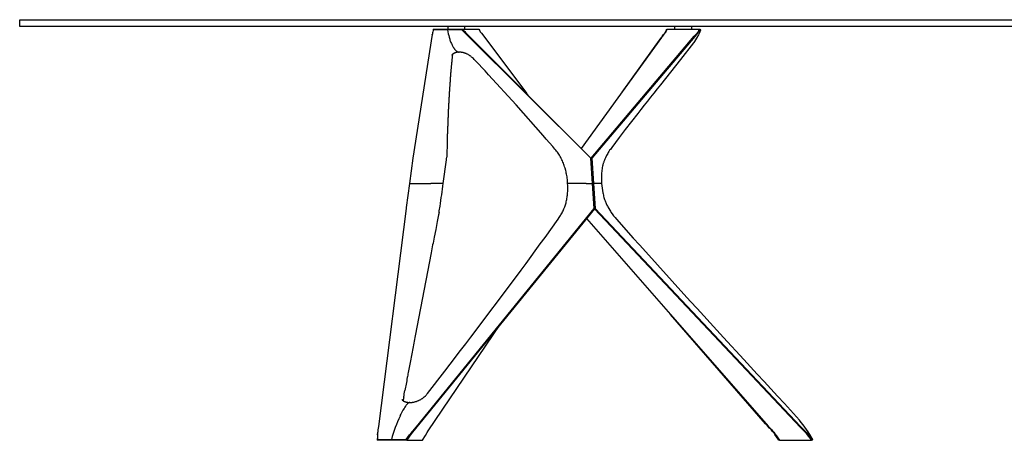
# Model space of a CAD drawing. Units: millimetres. Extents: x 1602 to 5102, y 1947 to 4707.
# Drawn here: x 1602 to 3352, y 1947 to 2694 of the extents above; entities that cross this region are included whole.
import ezdxf

# ---------------------------------------------------------------- set-up
doc = ezdxf.new("R2010")
doc.units = ezdxf.units.MM

msp = doc.modelspace()

# ---------------------------------------------------------------- linework, layer by layer
for p, q in [((1601.9, 2694.2), (5101.9, 2694.2)), ((1601.9, 2682.2), (1601.9, 2694.2)), ((5101.9, 2682.2), (1601.9, 2682.2)), ((2392.7, 2682.2), (2362.7, 2682.2)), ((2362.7, 2682.2), (2362.7, 2677.2)), ((2392.7, 2682.2), (2392.7, 2677.2)), ((2796.2, 2682.2), (2766.2, 2682.2)), ((2766.2, 2677.2), (2766.2, 2682.2)), ((2796.2, 2682.2), (2796.2, 2682.2)), ((2796.2, 2682.2), (2796.2, 2682.2)), ((2796.2, 2682.2), (2796.2, 2677.2)), ((2335.2, 2667.9), (2300.8, 2448.1)), ((2337.1, 2676.8), (2337.4, 2677.2)), ((2362.4, 2675.9), (2337.2, 2675.8)), ((2337.4, 2677.2), (2362.9, 2677.2)), ((2362.6, 2676.5), (2362.4, 2675.9)), ((2388.5, 2675.8), (2362.4, 2675.9)), ((2362.4, 2675.9), (2363, 2672.5)), ((2362.6, 2676.5), (2362.9, 2677.2)), ((2362.9, 2677.2), (2389.4, 2677.2)), ((2363, 2672.5), (2363.6, 2669.3)), ((2363.6, 2669.3), (2364.4, 2666.1)), ((2364.4, 2666.1), (2365.2, 2663)), ((2365.2, 2663), (2365.7, 2661.3)), ((2365.7, 2661.3), (2366.2, 2659.6)), ((2389.8, 2674.4), (2388.5, 2675.8)), ((2389.4, 2677.2), (2417.8, 2677.2)), ((2389.4, 2677.2), (2389.5, 2676.8)), ((2389.5, 2676.8), (2391.4, 2674.5)), ((2391.8, 2672.3), (2389.8, 2674.4)), ((2391.4, 2674.5), (2392.8, 2673.1)), ((2393.2, 2670.8), (2391.8, 2672.3)), ((2392.8, 2673.1), (2394.2, 2671.6)), ((2617, 2448.1), (2393.2, 2670.8)), ((2394.2, 2671.6), (2617.3, 2448.5)), ((2417.8, 2677.2), (2419.5, 2674.5)), ((2419.5, 2674.5), (2420.5, 2672.9)), ((2420.5, 2672.9), (2421.5, 2671.4)), ((2421.5, 2671.4), (2422.6, 2670)), ((2422.6, 2670), (2503, 2562.8)), ((2600.6, 2465.2), (2743.1, 2662.5)), ((2617.5, 2448.5), (2800.6, 2664.7)), ((2802, 2664.4), (2618.8, 2448.1)), ((2672.8, 2565.3), (2742, 2662.1)), ((2742, 2662.1), (2743, 2663.4)), ((2743, 2663.4), (2743.7, 2664.3)), ((2743.1, 2662.5), (2744, 2663.8)), ((2743.7, 2664.3), (2746.4, 2667.6)), ((2744, 2663.8), (2744.8, 2664.8)), ((2744.8, 2664.8), (2747.6, 2668.2)), ((2746.4, 2667.6), (2747.1, 2668.5)), ((2747.1, 2668.5), (2747.7, 2669.4)), ((2747.6, 2668.2), (2748.2, 2669.1)), ((2747.7, 2669.4), (2748.3, 2670.1)), ((2748.2, 2669.1), (2748.8, 2669.9)), ((2748.3, 2670.1), (2748.8, 2670.9)), ((2748.8, 2670.9), (2749.3, 2671.7)), ((2748.8, 2669.9), (2749.3, 2670.6)), ((2749.3, 2671.7), (2749.7, 2672.6)), ((2749.3, 2670.6), (2749.8, 2671.3)), ((2749.7, 2672.6), (2750.2, 2673.5)), ((2749.8, 2671.3), (2750.3, 2672.1)), ((2750.2, 2673.5), (2750.7, 2674.4)), ((2750.3, 2672.1), (2750.7, 2672.9)), ((2750.7, 2674.4), (2751.7, 2676.5)), ((2750.7, 2672.9), (2751.2, 2673.7)), ((2751.2, 2673.7), (2751.6, 2674.5)), ((2751.6, 2674.5), (2752.1, 2675.4)), ((2751.7, 2676.5), (2752.6, 2677.2)), ((2752.1, 2675.4), (2752.9, 2677.2)), ((2752.6, 2677.2), (2752.9, 2677.2)), ((2752.9, 2677.2), (2809.9, 2677.2)), ((2800.6, 2664.7), (2805.3, 2669.9)), ((2805, 2667.8), (2802, 2664.4)), ((2806.2, 2663.2), (2802, 2656.5)), ((2806.4, 2669.4), (2805, 2667.8)), ((2805.3, 2669.9), (2805.9, 2670.7)), ((2805.9, 2670.7), (2806.5, 2671.4)), ((2806.4, 2663.6), (2806.2, 2663.2)), ((2807.1, 2670.2), (2806.4, 2669.4)), ((2806.7, 2664), (2806.4, 2663.6)), ((2806.5, 2671.4), (2807.1, 2672.2)), ((2806.9, 2664.5), (2806.7, 2664)), ((2807.5, 2665.7), (2806.9, 2664.5)), ((2807.1, 2672.2), (2807.6, 2673)), ((2807.7, 2671), (2807.1, 2670.2)), ((2808.3, 2667.4), (2807.5, 2665.7)), ((2807.6, 2673), (2808.2, 2673.7)), ((2808.3, 2671.7), (2807.7, 2671)), ((2808.2, 2673.7), (2808.7, 2674.5)), ((2808.8, 2672.5), (2808.3, 2671.7)), ((2809.3, 2669.6), (2808.3, 2667.4)), ((2808.7, 2674.5), (2809.2, 2675.3)), ((2809.4, 2673.3), (2808.8, 2672.5)), ((2809.2, 2675.3), (2809.7, 2676.2)), ((2811.8, 2675.8), (2809.3, 2669.6)), ((2809.9, 2674.1), (2809.4, 2673.3)), ((2809.7, 2676.2), (2810, 2676.8)), ((2809.9, 2677.2), (2810.9, 2677.2)), ((2810, 2676.8), (2809.9, 2677.2)), ((2810.4, 2674.9), (2809.9, 2674.1)), ((2810.9, 2675.8), (2810.4, 2674.9)), ((2810.9, 2677.2), (2811.8, 2675.8)), ((2811.8, 2675.8), (2810.9, 2675.8)), ((2366.2, 2659.6), (2366.7, 2658)), ((2366.7, 2658), (2367.3, 2656.5)), ((2367.3, 2656.5), (2367.9, 2654.9)), ((2367.9, 2654.9), (2368.5, 2653.4)), ((2368.5, 2653.4), (2369.1, 2651.9)), ((2369.1, 2651.9), (2369.8, 2650.5)), ((2369.8, 2650.5), (2370.4, 2649.1)), ((2370.4, 2649.1), (2371.1, 2647.8)), ((2371.1, 2647.8), (2371.8, 2646.5)), ((2371.8, 2646.5), (2372.6, 2645.2)), ((2372.6, 2645.2), (2372.9, 2644.6)), ((2372.9, 2644.6), (2373.3, 2644)), ((2373.3, 2644), (2373.7, 2643.5)), ((2373.7, 2643.5), (2374.1, 2642.9)), ((2374.1, 2642.9), (2374.5, 2642.4)), ((2799.4, 2652.9), (2776.2, 2623.4)), ((2801.6, 2656), (2799.4, 2652.9)), ((2801.9, 2656.4), (2801.6, 2656)), ((2802, 2656.5), (2801.9, 2656.4)), ((2370.1, 2631.3), (2370, 2631.3)), ((2370.2, 2631.5), (2370.1, 2631.4)), ((2370.1, 2631.4), (2370.1, 2631.3)), ((2370.3, 2631.6), (2370.2, 2631.5)), ((2370.2, 2631.5), (2370.2, 2631.5)), ((2370.4, 2631.7), (2370.3, 2631.6)), ((2370.6, 2631.9), (2370.4, 2631.7)), ((2370.9, 2632.3), (2370.6, 2629.4)), ((2370.8, 2632.2), (2370.6, 2631.9)), ((2371.1, 2632.4), (2370.8, 2632.2)), ((2371.2, 2632.6), (2371.1, 2632.4)), ((2371.4, 2632.7), (2371.2, 2632.6)), ((2371.8, 2633), (2371.4, 2632.7)), ((2372.1, 2633.3), (2371.8, 2633)), ((2372.5, 2633.6), (2372.1, 2633.3)), ((2372.8, 2633.7), (2372.5, 2633.6)), ((2373.1, 2633.9), (2372.8, 2633.7)), ((2373.4, 2634.1), (2373.1, 2633.9)), ((2373.6, 2634.2), (2373.4, 2634.1)), ((2373.9, 2634.4), (2373.6, 2634.2)), ((2374.2, 2634.6), (2373.9, 2634.4)), ((2374.5, 2634.7), (2374.2, 2634.6)), ((2374.5, 2642.4), (2374.9, 2641.9)), ((2374.8, 2634.8), (2374.5, 2634.7)), ((2375.1, 2635), (2374.8, 2634.8)), ((2374.9, 2641.9), (2375.3, 2641.3)), ((2375.3, 2635.1), (2375.1, 2635)), ((2375.3, 2641.3), (2375.8, 2640.9)), ((2375.6, 2635.2), (2375.3, 2635.1)), ((2375.9, 2635.4), (2375.6, 2635.2)), ((2375.8, 2640.9), (2376.2, 2640.4)), ((2376.2, 2635.5), (2375.9, 2635.4)), ((2376.2, 2640.4), (2376.6, 2640)), ((2376.5, 2635.6), (2376.2, 2635.5)), ((2376.9, 2635.7), (2376.5, 2635.6)), ((2376.6, 2640), (2377.1, 2639.5)), ((2377.2, 2635.8), (2376.9, 2635.7)), ((2377.1, 2639.5), (2377.5, 2639.1)), ((2377.5, 2635.9), (2377.2, 2635.8)), ((2377.5, 2639.1), (2377.7, 2638.9)), ((2377.8, 2636), (2377.5, 2635.9)), ((2377.7, 2638.9), (2378, 2638.7)), ((2378.2, 2636), (2377.8, 2636)), ((2378, 2638.7), (2378.2, 2638.6)), ((2378.2, 2638.6), (2378.4, 2638.4)), ((2378.5, 2636.1), (2378.2, 2636)), ((2378.4, 2638.4), (2378.6, 2638.2)), ((2378.8, 2636.2), (2378.5, 2636.1)), ((2378.6, 2638.2), (2378.9, 2638.1)), ((2379.2, 2636.2), (2378.8, 2636.2)), ((2378.9, 2638.1), (2379.1, 2637.9)), ((2379.1, 2637.9), (2379.3, 2637.8)), ((2379.6, 2636.3), (2379.2, 2636.2)), ((2379.3, 2637.8), (2379.6, 2637.6)), ((2379.6, 2637.6), (2379.8, 2637.5)), ((2379.9, 2636.4), (2379.6, 2636.3)), ((2379.8, 2637.5), (2380, 2637.4)), ((2380.3, 2636.4), (2379.9, 2636.4)), ((2380, 2637.4), (2380.3, 2637.3)), ((2380.3, 2637.3), (2380.5, 2637.2)), ((2380.7, 2636.5), (2380.3, 2636.4)), ((2380.5, 2637.2), (2380.7, 2637.1)), ((2380.7, 2637.1), (2381, 2637)), ((2381.5, 2636.5), (2380.7, 2636.5)), ((2381, 2637), (2381.2, 2636.9)), ((2381.2, 2636.9), (2381.4, 2636.8)), ((2381.4, 2636.8), (2381.6, 2636.8)), ((2382.3, 2636.6), (2381.5, 2636.5)), ((2381.6, 2636.8), (2381.7, 2636.8)), ((2381.7, 2636.8), (2381.8, 2636.7)), ((2381.8, 2636.7), (2381.9, 2636.7)), ((2381.9, 2636.7), (2382, 2636.7)), ((2382, 2636.7), (2382.1, 2636.7)), ((2382.1, 2636.7), (2382.3, 2636.6)), ((2382.3, 2636.6), (2382.4, 2636.6)), ((2383.1, 2636.6), (2382.3, 2636.6)), ((2382.4, 2636.6), (2382.5, 2636.6)), ((2382.5, 2636.6), (2382.6, 2636.6)), ((2382.6, 2636.6), (2382.7, 2636.6)), ((2382.7, 2636.6), (2382.9, 2636.6)), ((2382.9, 2636.6), (2383, 2636.6)), ((2383, 2636.6), (2383.1, 2636.6)), ((2383.9, 2636.6), (2383.1, 2636.6)), ((2384.7, 2636.5), (2383.9, 2636.6)), ((2385.6, 2636.5), (2384.7, 2636.5)), ((2386.4, 2636.4), (2385.6, 2636.5)), ((2387.3, 2636.2), (2386.4, 2636.4)), ((2388.2, 2636.1), (2387.3, 2636.2)), ((2389.1, 2635.9), (2388.2, 2636.1)), ((2390, 2635.7), (2389.1, 2635.9)), ((2390.9, 2635.5), (2390, 2635.7)), ((2391.8, 2635.2), (2390.9, 2635.5)), ((2392.7, 2634.9), (2391.8, 2635.2)), ((2393.6, 2634.6), (2392.7, 2634.9)), ((2394.5, 2634.3), (2393.6, 2634.6)), ((2395.4, 2633.9), (2394.5, 2634.3)), ((2396.3, 2633.5), (2395.4, 2633.9)), ((2397.1, 2633.1), (2396.3, 2633.5)), ((2398, 2632.7), (2397.1, 2633.1)), ((2398.8, 2632.3), (2398, 2632.7)), ((2399.6, 2631.8), (2398.8, 2632.3)), ((2400.5, 2631.3), (2399.6, 2631.8)), ((2401.2, 2630.8), (2400.5, 2631.3)), ((2402, 2630.2), (2401.2, 2630.8)), ((2402.8, 2629.7), (2402, 2630.2)), ((2403.6, 2629.1), (2402.8, 2629.7)), ((2404.4, 2628.5), (2403.6, 2629.1)), ((2405.2, 2627.9), (2404.4, 2628.5)), ((2405.9, 2627.2), (2405.2, 2627.9)), ((2406.7, 2626.5), (2405.9, 2627.2)), ((2408.2, 2625.1), (2406.7, 2626.5)), ((2409.7, 2623.7), (2408.2, 2625.1)), ((2370.1, 2623.5), (2369.9, 2621.4)), ((2412.7, 2620.5), (2409.7, 2623.7)), ((2429, 2603.1), (2412.7, 2620.5)), ((2776.2, 2623.4), (2740.6, 2578.5)), ((2435.4, 2596.2), (2429, 2603.1)), ((2484.3, 2542.9), (2435.4, 2596.2)), ((2366.5, 2580.3), (2366.4, 2579.2)), ((2740.6, 2578.5), (2734.8, 2571.2)), ((2723.2, 2556.6), (2717.5, 2549.3)), ((2729, 2563.9), (2723.2, 2556.6)), ((2734.8, 2571.2), (2729, 2563.9)), ((2532.2, 2488.7), (2484.3, 2542.9)), ((2711.8, 2542.1), (2706.1, 2534.8)), ((2717.5, 2549.3), (2711.8, 2542.1)), ((2363.7, 2532), (2363.3, 2524.6)), ((2700.5, 2527.6), (2678.3, 2499.1)), ((2706.1, 2534.8), (2700.5, 2527.6)), ((2537.9, 2482.1), (2532.2, 2488.7)), ((2672.9, 2492), (2667.5, 2484.9)), ((2678.3, 2499.1), (2672.9, 2492)), ((2361.6, 2478.6), (2360.9, 2449.9)), ((2549.3, 2468.9), (2537.9, 2482.1)), ((2553.2, 2464.3), (2549.3, 2468.9)), ((2667.5, 2484.9), (2654.2, 2467.4)), ((2554.8, 2462.3), (2553.2, 2464.3)), ((2556.2, 2460.5), (2554.8, 2462.3)), ((2557.5, 2458.8), (2556.2, 2460.5)), ((2558.7, 2457), (2557.5, 2458.8)), ((2560, 2455.1), (2558.7, 2457)), ((2561.2, 2453.3), (2560, 2455.1)), ((2562.4, 2451.4), (2561.2, 2453.3)), ((2563.5, 2449.4), (2562.4, 2451.4)), ((2645, 2452.7), (2643, 2448.6)), ((2646, 2454.7), (2645, 2452.7)), ((2647, 2456.6), (2646, 2454.7)), ((2648.1, 2458.5), (2647, 2456.6)), ((2649.3, 2460.3), (2648.1, 2458.5)), ((2650.5, 2462.2), (2649.3, 2460.3)), ((2651.7, 2463.9), (2650.5, 2462.2)), ((2654.2, 2467.4), (2651.7, 2463.9)), ((2300.8, 2448.1), (2294.7, 2403.4)), ((2354.7, 2403.4), (2360.4, 2445.1)), ((2360.4, 2445.1), (2360.7, 2447.9)), ((2360.7, 2447.9), (2360.9, 2449.9)), ((2564.6, 2447.5), (2563.5, 2449.4)), ((2565.6, 2445.5), (2564.6, 2447.5)), ((2566.6, 2443.4), (2565.6, 2445.5)), ((2567.5, 2441.4), (2566.6, 2443.4)), ((2568.3, 2439.3), (2567.5, 2441.4)), ((2569.1, 2437.2), (2568.3, 2439.3)), ((2569.9, 2435.1), (2569.1, 2437.2)), ((2570.5, 2432.9), (2569.9, 2435.1)), ((2571.2, 2430.7), (2570.5, 2432.9)), ((2617.3, 2448.5), (2617, 2448.1)), ((2620, 2403.4), (2617, 2448.1)), ((2617.3, 2448.5), (2617.4, 2448.4)), ((2617.4, 2448.4), (2617.5, 2448.5)), ((2618.8, 2448.1), (2621.8, 2403.4)), ((2637.8, 2433.8), (2637.4, 2431.6)), ((2638.3, 2436), (2637.8, 2433.8)), ((2638.6, 2437), (2638.3, 2436)), ((2638.9, 2438.1), (2638.6, 2437)), ((2639.2, 2439.2), (2638.9, 2438.1)), ((2639.5, 2440.2), (2639.2, 2439.2)), ((2639.9, 2441.3), (2639.5, 2440.2)), ((2640.3, 2442.3), (2639.9, 2441.3)), ((2641.1, 2444.4), (2640.3, 2442.3)), ((2642.1, 2446.5), (2641.1, 2444.4)), ((2643, 2448.6), (2642.1, 2446.5)), ((2572.4, 2426.3), (2571.2, 2430.7)), ((2572.9, 2424.1), (2572.4, 2426.3)), ((2573.4, 2421.8), (2572.9, 2424.1)), ((2573.9, 2419.6), (2573.4, 2421.8)), ((2574.3, 2417.3), (2573.9, 2419.6)), ((2574.7, 2415), (2574.3, 2417.3)), ((2575, 2412.7), (2574.7, 2415)), ((2635.8, 2415.4), (2635.7, 2413)), ((2635.9, 2417.7), (2635.8, 2415.4)), ((2636, 2420.1), (2635.9, 2417.7)), ((2636.2, 2422.4), (2636, 2420.1)), ((2636.4, 2424.7), (2636.2, 2422.4)), ((2636.7, 2427), (2636.4, 2424.7)), ((2637, 2429.3), (2636.7, 2427)), ((2637.4, 2431.6), (2637, 2429.3)), ((2294.7, 2403.4), (2288.9, 2360.7)), ((2294.7, 2403.4), (2332.7, 2403.4)), ((2354.7, 2403.4), (2332.7, 2403.4)), ((2575.3, 2410.4), (2575, 2412.7)), ((2575.5, 2408.1), (2575.3, 2410.4)), ((2575.7, 2405.7), (2575.5, 2408.1)), ((2575.8, 2403.4), (2575.7, 2405.7)), ((2608.9, 2403.4), (2575.8, 2403.4)), ((2576, 2399.7), (2575.8, 2403.4)), ((2575.8, 2403.4), (2575.8, 2403.4)), ((2576, 2396.5), (2576, 2399.7)), ((2608.9, 2403.4), (2620, 2403.4)), ((2620, 2403.4), (2620.1, 2403.4)), ((2623.1, 2359), (2620, 2403.4)), ((2620.4, 2403.4), (2620.1, 2403.4)), ((2621.8, 2403.4), (2620.4, 2403.4)), ((2621.8, 2403.4), (2624.8, 2359)), ((2636, 2403.4), (2621.8, 2403.4)), ((2635.7, 2413), (2635.7, 2410.6)), ((2635.7, 2410.6), (2635.8, 2408.2)), ((2635.8, 2408.2), (2635.9, 2405.8)), ((2635.9, 2405.8), (2636, 2403.4)), ((2636, 2403.4), (2636, 2403.4)), ((2636, 2403.4), (2636, 2403.4)), ((2636, 2403.4), (2636.4, 2399.2)), ((2636.4, 2399.2), (2636.9, 2395)), ((2574.9, 2378.7), (2575.1, 2380.7)), ((2575.1, 2380.7), (2575.4, 2382.7)), ((2575.4, 2382.7), (2575.6, 2384.8)), ((2575.6, 2384.8), (2575.7, 2386.8)), ((2575.7, 2386.8), (2575.9, 2389.2)), ((2575.9, 2389.2), (2576, 2391.7)), ((2576, 2394.1), (2576, 2396.5)), ((2576, 2391.7), (2576, 2394.1)), ((2636.9, 2395), (2637.6, 2390.8)), ((2637.6, 2390.8), (2638.4, 2386.7)), ((2638.4, 2386.7), (2638.8, 2384.6)), ((2638.8, 2384.6), (2639.3, 2382.6)), ((2639.3, 2382.6), (2639.8, 2380.6)), ((2639.8, 2380.6), (2640.3, 2378.6)), ((2570.6, 2361.6), (2571.2, 2363.4)), ((2571.2, 2363.4), (2571.8, 2365.3)), ((2571.8, 2365.3), (2572.4, 2367.1)), ((2572.4, 2367.1), (2572.9, 2369)), ((2572.9, 2369), (2573.4, 2370.9)), ((2573.4, 2370.9), (2573.8, 2372.9)), ((2573.8, 2372.9), (2574.2, 2374.8)), ((2574.2, 2374.8), (2574.6, 2376.8)), ((2574.6, 2376.8), (2574.9, 2378.7)), ((2640.3, 2378.6), (2640.9, 2376.6)), ((2640.9, 2376.6), (2641.6, 2374.6)), ((2641.6, 2374.6), (2642.3, 2372.7)), ((2642.3, 2372.7), (2643, 2370.8)), ((2643, 2370.8), (2643.7, 2369.2)), ((2643.7, 2369.2), (2644.3, 2367.7)), ((2644.3, 2367.7), (2645, 2366.2)), ((2645, 2366.2), (2645.7, 2364.7)), ((2645.7, 2364.7), (2646.5, 2363.2)), ((2646.5, 2363.2), (2647.3, 2361.7)), ((2288.6, 2359), (2239.7, 1971.6)), ((2288.8, 2360.6), (2288.6, 2359)), ((2288.8, 2360.6), (2288.9, 2360.7)), ((2623.5, 2358.4), (2300.1, 1961.5)), ((2307.1, 1971.3), (2623.1, 2359)), ((2346.4, 2347.7), (2344, 2335.6)), ((2347.2, 2352), (2346.4, 2347.7)), ((2561, 2343.1), (2563, 2346.2)), ((2563, 2346.2), (2564, 2347.8)), ((2564, 2347.8), (2564.9, 2349.4)), ((2564.9, 2349.4), (2565.8, 2351.1)), ((2565.8, 2351.1), (2566.7, 2352.8)), ((2566.7, 2352.8), (2567.6, 2354.5)), ((2567.6, 2354.5), (2568.4, 2356.2)), ((2568.4, 2356.2), (2569.2, 2358)), ((2569.2, 2358), (2569.9, 2359.7)), ((2569.9, 2359.7), (2570.6, 2361.6)), ((2623.1, 2359), (2623.5, 2358.5)), ((2623.5, 2358.5), (2624.8, 2359)), ((2989.6, 1970), (2623.5, 2358.4)), ((2624.8, 2359), (2989.6, 1971.6)), ((2647.3, 2361.7), (2648.9, 2358.8)), ((2648.9, 2358.8), (2650.6, 2356)), ((2650.6, 2356), (2651.7, 2354.3)), ((2651.7, 2354.3), (2652.8, 2352.6)), ((2652.8, 2352.6), (2655.2, 2349.2)), ((2655.2, 2349.2), (2657.6, 2346)), ((2657.6, 2346), (2660.1, 2342.8)), ((2535.6, 2307.5), (2558.9, 2340.1)), ((2558.9, 2340.1), (2561, 2343.1)), ((2609.5, 2341.2), (2928.7, 1976.1)), ((2660.1, 2342.8), (2662.7, 2339.8)), ((2662.7, 2339.8), (2692.5, 2306.3)), ((2341.3, 2321.7), (2338.6, 2307.8)), ((2502, 2261.1), (2527.2, 2295.8)), ((2527.2, 2295.8), (2535.6, 2307.5)), ((2692.5, 2306.3), (2703.4, 2294.1)), ((2703.4, 2294.1), (2714.5, 2281.7)), ((2333.2, 2280.2), (2304.8, 2132.6)), ((2714.5, 2281.7), (2782.6, 2206.6)), ((2493.4, 2249.5), (2502, 2261.1)), ((2484.8, 2237.8), (2493.4, 2249.5)), ((2404, 2130.6), (2484.8, 2237.8)), ((2782.6, 2206.6), (2794.2, 2193.9)), ((2794.2, 2193.9), (2805.9, 2181.1)), ((2927.6, 1976.5), (2758.4, 2170.8)), ((2805.9, 2181.1), (2817.6, 2168.3)), ((2328.2, 1963.7), (2456.1, 2152.8)), ((2817.6, 2168.3), (2829.4, 2155.5)), ((2829.4, 2155.5), (2841.2, 2142.6)), ((2841.2, 2142.6), (2853.1, 2129.7)), ((2385.5, 2106.5), (2394.8, 2118.6)), ((2394.8, 2118.6), (2404, 2130.6)), ((2853.1, 2129.7), (2888.9, 2090.9)), ((2366.9, 2082.2), (2385.5, 2106.5)), ((2888.9, 2090.9), (2900.9, 2077.9)), ((2293, 2070.3), (2292.5, 2067.5)), ((2326.7, 2030), (2357.5, 2070)), ((2357.5, 2070), (2366.9, 2082.2)), ((2900.9, 2077.9), (2912.9, 2064.8)), ((2912.9, 2064.8), (2924.9, 2051.8)), ((2924.9, 2051.8), (2936.9, 2038.7)), ((2325.7, 2028.9), (2326.7, 2030)), ((2936.9, 2038.7), (2949, 2025.5)), ((2281.2, 2019.7), (2281.2, 2019.7)), ((2281.2, 2019.7), (2281.2, 2019.7)), ((2281.2, 2019.7), (2281.2, 2019.7)), ((2281.2, 2019.7), (2281.2, 2019.7)), ((2281.2, 2019.7), (2281.2, 2019.7)), ((2281.2, 2019.7), (2281.2, 2019.7)), ((2281.2, 2019.7), (2281.2, 2019.7)), ((2281.2, 2019.7), (2281.2, 2019.7)), ((2281.2, 2019.7), (2281.2, 2019.7)), ((2281.2, 2019.7), (2281.2, 2019.7)), ((2281.2, 2019.7), (2281.2, 2019.7)), ((2281.2, 2019.7), (2281.2, 2019.7)), ((2281.2, 2019.7), (2281.2, 2019.7)), ((2281.2, 2019.7), (2281.2, 2019.7)), ((2281.2, 2019.7), (2281.2, 2019.7)), ((2281.2, 2019.7), (2281.2, 2019.7)), ((2281.2, 2019.7), (2281.2, 2019.7)), ((2281.2, 2019.7), (2281.2, 2019.7)), ((2281.2, 2019.7), (2281.2, 2019.7)), ((2281.2, 2019.7), (2281.2, 2019.7)), ((2281.2, 2019.7), (2281.2, 2019.7)), ((2281.2, 2019.7), (2281.2, 2019.7)), ((2281.2, 2019.7), (2281.2, 2019.7)), ((2281.2, 2019.7), (2281.2, 2019.7)), ((2281.2, 2019.7), (2281.2, 2019.7)), ((2281.2, 2019.7), (2281.2, 2019.7)), ((2281.2, 2019.7), (2281.2, 2019.7)), ((2281.2, 2019.7), (2281.2, 2019.7)), ((2281.2, 2019.7), (2281.2, 2019.7)), ((2281.2, 2019.7), (2281.2, 2019.7)), ((2281.2, 2019.7), (2281.2, 2019.7)), ((2281.2, 2019.7), (2281.2, 2019.7)), ((2281.2, 2019.7), (2281.2, 2019.7)), ((2281.2, 2019.7), (2281.2, 2019.7)), ((2281.2, 2019.7), (2281.2, 2019.7)), ((2281.2, 2019.7), (2281.2, 2019.7)), ((2281.2, 2019.7), (2281.3, 2019.6)), ((2281.3, 2019.6), (2281.3, 2019.6)), ((2281.3, 2019.6), (2281.3, 2019.5)), ((2281.3, 2019.5), (2281.3, 2019.5)), ((2281.3, 2019.5), (2281.4, 2019.4)), ((2281.4, 2019.4), (2281.5, 2019.3)), ((2281.5, 2019.3), (2281.5, 2019.2)), ((2281.5, 2019.2), (2281.6, 2019.1)), ((2281.6, 2019.1), (2281.7, 2019)), ((2281.7, 2019), (2281.8, 2019)), ((2281.8, 2019), (2281.8, 2018.8)), ((2281.8, 2018.8), (2281.9, 2018.7)), ((2281.9, 2018.7), (2282.1, 2018.6)), ((2282.1, 2018.6), (2282.3, 2018.4)), ((2282.3, 2018.4), (2282.5, 2018.2)), ((2282.5, 2018.2), (2282.7, 2018)), ((2282.7, 2018), (2283, 2017.8)), ((2283, 2017.8), (2283.2, 2017.6)), ((2283.2, 2017.6), (2283.5, 2017.4)), ((2283.5, 2017.4), (2283.7, 2017.3)), ((2283.7, 2017.3), (2284, 2017.1)), ((2284, 2017.1), (2284.2, 2016.9)), ((2284.2, 2016.9), (2284.5, 2016.8)), ((2284.5, 2016.8), (2284.7, 2016.6)), ((2284.7, 2016.6), (2285, 2016.5)), ((2285, 2016.5), (2285.2, 2016.4)), ((2285.2, 2016.4), (2285.5, 2016.2)), ((2285.5, 2016.2), (2285.9, 2016)), ((2285.9, 2016), (2286.4, 2015.8)), ((2286.4, 2015.8), (2287, 2015.6)), ((2287, 2015.6), (2287.5, 2015.4)), ((2287.5, 2015.4), (2288.1, 2015.2)), ((2288.1, 2015.2), (2288.6, 2015.1)), ((2288.6, 2015.1), (2289, 2015)), ((2289, 2015), (2289.4, 2014.9)), ((2289.4, 2014.9), (2289.7, 2014.8)), ((2289.7, 2014.8), (2290.1, 2014.7)), ((2290.1, 2014.7), (2290.9, 2014.6)), ((2290.9, 2014.6), (2291.7, 2014.4)), ((2291.7, 2012.6), (2291.4, 2012.3)), ((2291.7, 2014.4), (2292.5, 2014.3)), ((2291.9, 2012.7), (2291.7, 2012.6)), ((2292, 2012.8), (2291.9, 2012.7)), ((2292.2, 2013), (2292, 2012.8)), ((2292.3, 2013.1), (2292.2, 2013)), ((2292.5, 2013.2), (2292.3, 2013.1)), ((2292.5, 2014.3), (2293.4, 2014.3)), ((2292.7, 2013.3), (2292.5, 2013.2)), ((2292.8, 2013.4), (2292.7, 2013.3)), ((2293, 2013.5), (2292.8, 2013.4)), ((2293.1, 2013.6), (2293, 2013.5)), ((2293.3, 2013.7), (2293.1, 2013.6)), ((2293.5, 2013.8), (2293.3, 2013.7)), ((2293.4, 2014.3), (2294.3, 2014.2)), ((2293.6, 2013.9), (2293.5, 2013.8)), ((2293.8, 2013.9), (2293.6, 2013.9)), ((2293.9, 2014), (2293.8, 2013.9)), ((2294, 2014), (2293.9, 2014)), ((2293.9, 2014), (2293.9, 2014)), ((2294.1, 2014), (2294, 2014)), ((2294.2, 2014.1), (2294.1, 2014)), ((2294.3, 2014.1), (2294.2, 2014.1)), ((2294.3, 2014.2), (2295.2, 2014.2)), ((2294.4, 2014.1), (2294.3, 2014.1)), ((2294.3, 2014.1), (2294.3, 2014.1)), ((2294.5, 2014.1), (2294.4, 2014.1)), ((2294.6, 2014.2), (2294.5, 2014.1)), ((2294.7, 2014.2), (2294.6, 2014.2)), ((2294.6, 2014.2), (2294.6, 2014.2)), ((2294.8, 2014.2), (2294.7, 2014.2)), ((2294.9, 2014.2), (2294.8, 2014.2)), ((2295, 2014.2), (2294.9, 2014.2)), ((2295.1, 2014.2), (2295, 2014.2)), ((2295, 2014.2), (2295, 2014.2)), ((2295.2, 2014.2), (2295.1, 2014.2)), ((2295.2, 2014.2), (2296, 2014.2)), ((2296, 2014.2), (2296.8, 2014.3)), ((2296.8, 2014.3), (2297.6, 2014.3)), ((2297.6, 2014.3), (2298.4, 2014.4)), ((2298.4, 2014.4), (2299.3, 2014.5)), ((2299.3, 2014.5), (2300.1, 2014.6)), ((2300.1, 2014.6), (2301, 2014.8)), ((2301, 2014.8), (2301.9, 2014.9)), ((2301.9, 2014.9), (2302.7, 2015.1)), ((2302.7, 2015.1), (2303.6, 2015.3)), ((2303.6, 2015.3), (2304.5, 2015.5)), ((2304.5, 2015.5), (2305.3, 2015.8)), ((2305.3, 2015.8), (2306.2, 2016)), ((2306.2, 2016), (2307.1, 2016.3)), ((2307.1, 2016.3), (2307.9, 2016.6)), ((2307.9, 2016.6), (2308.8, 2017)), ((2308.8, 2017), (2309.7, 2017.3)), ((2309.7, 2017.3), (2310.5, 2017.7)), ((2310.5, 2017.7), (2311.3, 2018)), ((2311.3, 2018), (2312.2, 2018.4)), ((2312.2, 2018.4), (2313, 2018.8)), ((2313, 2018.8), (2313.8, 2019.3)), ((2313.8, 2019.3), (2314.6, 2019.7)), ((2314.6, 2019.7), (2315.5, 2020.2)), ((2315.5, 2020.2), (2316.2, 2020.6)), ((2316.2, 2020.6), (2317, 2021.1)), ((2317, 2021.1), (2317.7, 2021.6)), ((2317.7, 2021.6), (2318.4, 2022.1)), ((2318.4, 2022.1), (2319.1, 2022.6)), ((2319.1, 2022.6), (2319.7, 2023.1)), ((2319.7, 2023.1), (2320.4, 2023.6)), ((2320.4, 2023.6), (2321, 2024.1)), ((2321, 2024.1), (2321.5, 2024.5)), ((2321.5, 2024.5), (2321.9, 2024.9)), ((2321.9, 2024.9), (2322.4, 2025.3)), ((2322.4, 2025.3), (2322.9, 2025.8)), ((2322.9, 2025.8), (2323.8, 2026.7)), ((2323.8, 2026.7), (2324.7, 2027.7)), ((2324.7, 2027.7), (2325.7, 2028.9)), ((2949, 2025.5), (2961, 2012.3)), ((2281.3, 1997.1), (2279.5, 1993.7)), ((2283.1, 2000.5), (2281.3, 1997.1)), ((2285.1, 2003.8), (2283.1, 2000.5)), ((2286.3, 2005.8), (2285.1, 2003.8)), ((2287.5, 2007.6), (2286.3, 2005.8)), ((2288.2, 2008.5), (2287.5, 2007.6)), ((2288.8, 2009.4), (2288.2, 2008.5)), ((2289.4, 2010.2), (2288.8, 2009.4)), ((2289.8, 2010.6), (2289.4, 2010.2)), ((2290.1, 2011), (2289.8, 2010.6)), ((2290.4, 2011.3), (2290.1, 2011)), ((2290.7, 2011.7), (2290.4, 2011.3)), ((2291.1, 2012), (2290.7, 2011.7)), ((2291.4, 2012.3), (2291.1, 2012)), ((2961, 2012.3), (2982.3, 1988.9)), ((2279.5, 1993.7), (2277.8, 1990.3)), ((2982.3, 1988.9), (2987.7, 1982.7)), ((2238.1, 1960.6), (2237.9, 1957.3)), ((2238.3, 1962.2), (2238.1, 1960.6)), ((2238.4, 1963.7), (2238.3, 1962.2)), ((2238.7, 1966), (2238.4, 1963.7)), ((2239.7, 1971.6), (2238.7, 1966)), ((2300.1, 1961.5), (2296.2, 1956.5)), ((2296.9, 1959.3), (2307.1, 1971.3)), ((2322.9, 1955.4), (2326.4, 1961)), ((2326.4, 1961), (2328.2, 1963.7)), ((2930.8, 1972.9), (2927.6, 1976.5)), ((2928.7, 1976.1), (2932.2, 1972.2)), ((2934.8, 1968.7), (2930.8, 1972.9)), ((2932.2, 1972.2), (2938.5, 1965.5)), ((2937.3, 1966.1), (2934.8, 1968.7)), ((2938.5, 1964.7), (2937.3, 1966.1)), ((2938.5, 1965.5), (2940, 1963.8)), ((2939.9, 1963), (2938.5, 1964.7)), ((2941.2, 1961.4), (2939.9, 1963)), ((2940, 1963.8), (2942.1, 1961.4)), ((2942.7, 1959.6), (2941.2, 1961.4)), ((2942.1, 1961.4), (2944.3, 1958.5)), ((2989.6, 1971.6), (2997.1, 1964.1)), ((2995.6, 1964.2), (2989.6, 1970)), ((2998.1, 1961.6), (2995.6, 1964.2)), ((2997.1, 1964.1), (2999.6, 1961.6)), ((3000.2, 1959.2), (2998.1, 1961.6)), ((2999.6, 1961.6), (3000.9, 1960.2)), ((3000.9, 1960.2), (3002.3, 1958.7)), ((2237.8, 1947.2), (2237.5, 1947.7)), ((2237.8, 1953.2), (2237.7, 1948.7)), ((2237.7, 1948.7), (2262.6, 1948.6)), ((2237.9, 1957.3), (2237.8, 1953.2)), ((2263.1, 1947.2), (2237.8, 1947.2)), ((2262.6, 1948.6), (2288.8, 1948.7)), ((2262.6, 1948.6), (2263.1, 1947.2)), ((2289.8, 1947.2), (2263.1, 1947.2)), ((2288.8, 1948.7), (2293.2, 1954.6)), ((2292.3, 1951.2), (2289.8, 1947.7)), ((2289.8, 1947.7), (2289.8, 1947.2)), ((2289.8, 1947.2), (2318.1, 1947.2)), ((2296.2, 1956.5), (2292.3, 1951.2)), ((2293.2, 1954.6), (2295, 1957)), ((2295, 1957), (2296.9, 1959.3)), ((2318.1, 1947.2), (2322.9, 1955.4)), ((2944, 1957.7), (2942.7, 1959.6)), ((2947.3, 1953.1), (2944, 1957.7)), ((2944.3, 1958.5), (2946.9, 1955.1)), ((2946.9, 1955.1), (2949.3, 1951.7)), ((2951.1, 1947.6), (2947.3, 1953.1)), ((2949.3, 1951.7), (2952.4, 1947.2)), ((2951.9, 1947.2), (2951.1, 1947.6)), ((2952.4, 1947.2), (2951.9, 1947.2)), ((2952.4, 1947.2), (3009, 1947.2)), ((3002.3, 1956.8), (3000.2, 1959.2)), ((3002.3, 1958.7), (3003.5, 1957.2)), ((3004.5, 1954.1), (3002.3, 1956.8)), ((3003.5, 1957.2), (3004.8, 1955.6)), ((3006.7, 1951.2), (3004.5, 1954.1)), ((3004.8, 1955.6), (3007.3, 1952.4)), ((3009.3, 1947.7), (3006.7, 1951.2)), ((3007.3, 1952.4), (3010, 1948.7)), ((3009, 1947.2), (3009.3, 1947.7)), ((3010.6, 1947.2), (3009, 1947.2)), ((3010, 1948.7), (3011.5, 1948.7)), ((3011.5, 1948.7), (3010.6, 1947.2))]:
    msp.add_line(p, q)
for centre, radius, start, end in [((2205.7, 2685.8), 130.8, 351.9149, 352.4685), ((2383.7, 2662.4), 48.7, 162.8222, 172.6388), ((2242.5, 2670.9), 94.8, 2.9429, 3.561), ((2441.1, 2629.8), 69.8, 137.701, 138.8237), ((2739.4, 2616.9), 92.6, 39.4618, 40.2842), ((3169.7, 2548.3), 803.2, 174.2091, 174.6259), ((4090, 2458.3), 1727.9, 174.9124, 175.1148), ((3849.3, 2480), 1486.2, 174.6895, 174.9219), ((4042.9, 2462), 1680.6, 174.5552, 174.6895), ((4003.7, 2465.9), 1641.2, 175.5577, 175.7786), ((3992.3, 2466.8), 1629.8, 175.3378, 175.5571), ((3964.8, 2469.1), 1602.2, 175.1183, 175.3386), ((4225.7, 2450.6), 1863.8, 176.2104, 176.4156), ((4131.3, 2456.9), 1769.2, 176.0339, 176.2101), ((3814.4, 2479.5), 1451.4, 175.7609, 176.0149), ((4480, 2435.2), 2118.5, 176.612, 176.7992), ((4344.7, 2443.2), 1983, 176.4156, 176.612), ((4962.5, 2409.7), 2601.7, 177.1457, 177.3058), ((4791.9, 2418.2), 2430.9, 176.977, 177.1457), ((4629.9, 2426.8), 2268.6, 176.7992, 176.9771), ((5286.1, 2394.9), 2925.6, 177.4578, 177.6041), ((5532.2, 2384.9), 3171.9, 177.7456, 177.8837), ((5416.8, 2389.4), 3056.5, 177.604, 177.7457), ((5492.3, 2385.5), 3132, 178.1516, 178.2955), ((5709, 2378.6), 3348.9, 178.0209, 178.1543), ((5592.1, 2382.6), 3231.9, 177.8833, 178.0203), ((2462.2, 1947.2), 524.8, 72.6455, 72.7905), ((-6596.9, 3613.9), 9033.1, 352.03987, 352.29865), ((1959, 2424.5), 394.9, 349.4238, 351.0443), ((6186.2, 1573.3), 3917.1, 168.7773, 168.9848), ((17502.1, -657.4), 15450.8, 168.98769, 169.03973), ((18925.4, -929.4), 16899.8, 168.95641, 169.00415), ((24396.5, -2083.5), 22490.4, 169.22858, 169.26147), ((29268.7, -3010.3), 27449.9, 169.20138, 169.22867), ((20530.3, -1350.3), 18555.3, 169.2614, 169.30069), ((17244.4, -729.5), 15211.3, 169.30048, 169.34759), ((11957.8, 261.4), 9832.6, 169.41563, 169.46903), ((15032.5, -313.4), 12960.6, 169.34786, 169.40207), ((13897.2, -98.3), 11805.1, 169.4731, 169.53022), ((-5744.8, 3496.7), 8163.2, 349.60827, 349.68971), ((7679.1, 1049.2), 5482, 169.5141, 169.6334), ((4219.2, 1665.5), 1967.6, 169.4937, 169.6922), ((2538.4, 1871.6), 286.3, 155.5076, 164.3796), ((2808.2, 1832.7), 233.9, 29.7143, 39.8827), ((2397.9, 1946), 160.4, 176.0765, 179.4184), ((2106.4, 1976.2), 134.1, 347.7284, 348.1588), ((2136.4, 1964.5), 101.7, 355.767, 356.6138), ((2331.5, 1989.6), 59.1, 223.8596, 225.1986), ((2968.5, 1979.9), 52, 321.714, 323.0855)]:
    msp.add_arc(centre, radius, start, end)

doc.saveas('drawing.dxf')
